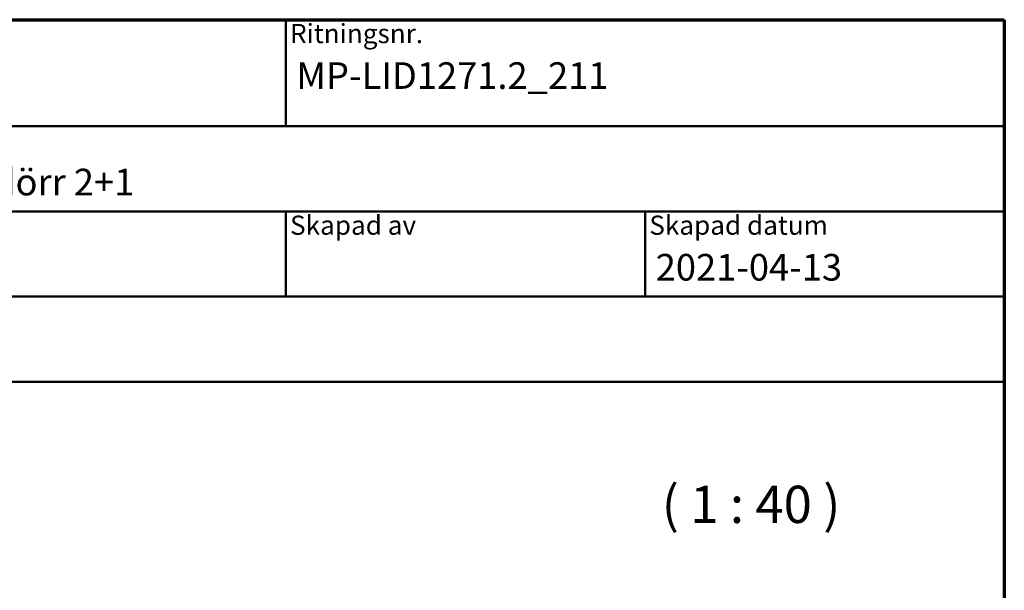
# Model space of a CAD drawing. Units: millimetres. Extents: x 15 to 815, y -287 to 287.
# Drawn here: x 107 to 200, y 233 to 287 of the extents above; entities that cross this region are included whole.
import ezdxf
from ezdxf.enums import TextEntityAlignment as Align

# ---------------------------------------------------------------- set-up
doc = ezdxf.new("R2018")
doc.units = ezdxf.units.MM
for name, color, linetype, lineweight in [('Border (ISO)', 8, 'Continuous', 70), ('Symbol (ISO)', 3, 'Continuous', 25), ('Title (ISO)', 8, 'Continuous', 50)]:
    doc.layers.add(name, color=color, linetype=linetype, lineweight=lineweight)
doc.styles.add('Note Text (ISO)', font='tahoma.ttf')
doc.styles.get("Standard").update_dxf_attribs({"font": 'calibri.ttf'})

# ---------------------------------------------------------------- blocks, each defined once
blk = doc.blocks.new('Borders LEIAB A4 Border')
at = {"layer": 'Border (ISO)'}
for p, q in [((15, 287), (200, 287)), ((200, 287), (200, 10))]:
    blk.add_line(p, q, dxfattribs=at)
blk = doc.blocks.new('Title Blocks LEIAB A4 sv2')
at = {"layer": 'Title (ISO)'}
for p, q in [((17.743, 204.745), (202.743, 204.745)), ((135.243, 204.745), (135.243, 194.745)), ((202.743, 204.745), (202.743, 170.745)), ((202.743, 194.745), (17.743, 194.745)), ((202.743, 186.745), (17.743, 186.745)), ((135.243, 186.745), (135.243, 178.745)), ((168.993, 186.745), (168.993, 178.745)), ((202.743, 178.745), (17.743, 178.745)), ((202.743, 170.745), (17.743, 170.745))]:
    blk.add_line(p, q, dxfattribs=at)
at = {"layer": 'Title (ISO)', "color": 8, "true_color": 0x808080, "char_height": 1.8, "attachment_point": 1, "style": 'Note Text (ISO)'}
for s, insert in [('\\fTahoma|b0|i0;\\H1.8000;Ritningsnr.', (135.643, 204.345)), ('\\fTahoma|b0|i0;\\H1.8000;Skapad av', (135.643, 186.345)), ('\\fTahoma|b0|i0;\\H1.8000;Skapad datum', (169.393, 186.345))]:
    blk.add_mtext(s, dxfattribs=dict(at, insert=insert))
at = {"layer": 'Title (ISO)', "lineweight": 30, "flags": 104}
for tag, p in [('FILENAME', (68.743, 200.745)), ('TITLE', (136.243, 200.745)), ('Sheet_Size', (18.743, 190.745)), ('Initial_View_Scale', (33.743, 190.745)), ('Sheet_Number', (48.743, 190.745)), ('<Beskrivning>', (68.743, 190.745)), ('<Produktnamn>', (68.743, 182.745)), ('CREATION_DATE', (169.993, 182.745)), ('REVISION_NUMBER', (18.743, 174.745)), ('STATUS', (33.743, 174.745))]:
    blk.add_attdef(tag, text='', height=2.5, dxfattribs=at).set_placement(p, align=Align.TOP_LEFT)

msp = doc.modelspace()

# ---------------------------------------------------------------- block references
msp.add_blockref('Borders LEIAB A4 Border', (0, 0))
ref = msp.add_blockref('Title Blocks LEIAB A4 sv2', (-2.743, 82.255))
lines = msp.add_mtext('MP-LID1271.2_211', dxfattribs={"layer": 'Title (ISO)', "insert": (133.5, 283), "char_height": 2.5, "attachment_point": 1})
ref.add_attrib('TITLE', '', (133.5, 283), dxfattribs={"flags": 104}).embed_mtext(lines)
lines = msp.add_mtext('2021-04-13', dxfattribs={"layer": 'Title (ISO)', "insert": (167.25, 265), "char_height": 2.5, "attachment_point": 1})
ref.add_attrib('CREATION_DATE', '', (167.25, 265), dxfattribs={"flags": 104}).embed_mtext(lines)
lines = msp.add_mtext('Epok inåtgående fönsterdörr 2+1', dxfattribs={"layer": 'Title (ISO)', "insert": (66, 273), "char_height": 2.5, "attachment_point": 1})
ref.add_attrib('<Beskrivning>', '', (66, 273), dxfattribs={"flags": 104}).embed_mtext(lines)

# ---------------------------------------------------------------- texts
at = {"layer": 'Symbol (ISO)', "insert": (167.819, 238.635), "char_height": 3.5, "attachment_point": 7, "style": 'Note Text (ISO)'}
msp.add_mtext('( 1 : 40 )', dxfattribs=at)

doc.saveas('drawing.dxf')
